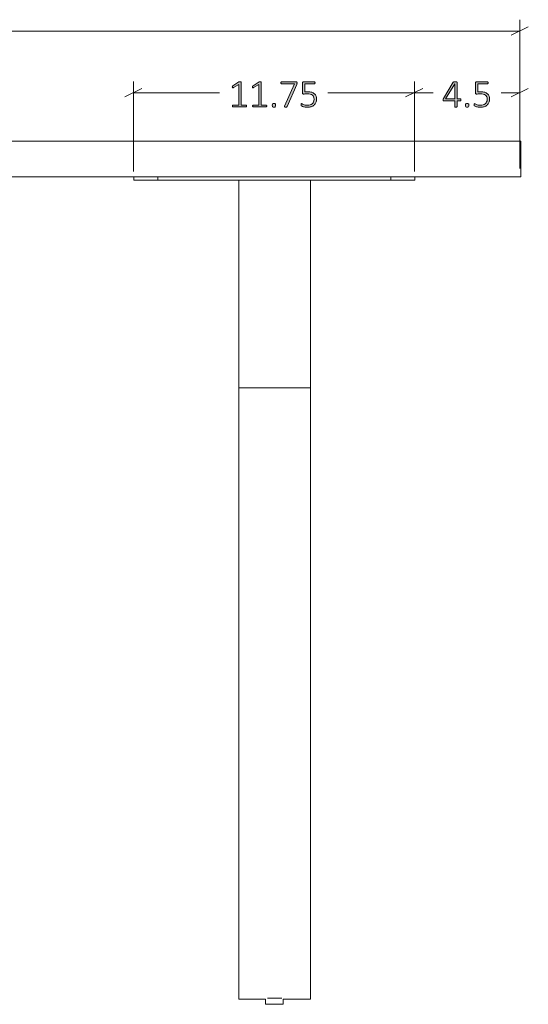
# Model space of a CAD drawing. Units: inches. Extents: x 3 to 201, y 3 to 129.
# Drawn here: x 74 to 95, y 27 to 68 of the extents above; entities that cross this region are included whole.
import ezdxf

# ---------------------------------------------------------------- set-up
doc = ezdxf.new("R2010")
doc.units = ezdxf.units.IN
doc.header["$MEASUREMENT"] = 0
doc.layers.add('Layer 1', color=7, linetype='Continuous')

# ---------------------------------------------------------------- blocks, each defined once
blk = doc.blocks.new('block 9')
at = {"layer": 'Layer 1', "color": 7, "lineweight": 18, "true_color": 0xffffff}
for points in [[(25.733, 62.95), (91.733, 62.95)], [(91.733, 62.95), (91.933, 62.95), (92.133, 62.95), (92.333, 62.95), (92.533, 62.95), (92.733, 62.95), (92.917, 62.95), (93.1, 62.95), (93.283, 62.95), (93.45, 62.95), (93.617, 62.95), (93.767, 62.95), (93.917, 62.95), (94.05, 62.95), (94.183, 62.95), (94.283, 62.95), (94.383, 62.95), (94.483, 62.95), (94.55, 62.95), (94.617, 62.95), (94.667, 62.95), (94.7, 62.95), (94.717, 62.95), (94.733, 62.95)], [(94.733, 62.95), (94.733, 61.45)], [(25.733, 61.45), (91.733, 61.45)], [(78.55, 61.317), (78.55, 61.45)], [(79.55, 61.45), (79.55, 61.317)], [(89.3, 61.317), (89.3, 61.45)], [(90.3, 61.45), (90.3, 61.317)], [(94.733, 61.45), (94.717, 61.45), (94.7, 61.45), (94.667, 61.45), (94.617, 61.45), (94.55, 61.45), (94.483, 61.45), (94.383, 61.45), (94.283, 61.45), (94.183, 61.45), (94.05, 61.45), (93.917, 61.45), (93.767, 61.45), (93.617, 61.45), (93.45, 61.45), (93.283, 61.45), (93.1, 61.45), (92.917, 61.45), (92.733, 61.45), (92.533, 61.45), (92.333, 61.45), (92.133, 61.45), (91.933, 61.45), (91.733, 61.45)], [(79.55, 61.317), (79.433, 61.317), (79.317, 61.317), (79.2, 61.317), (79.083, 61.317), (78.983, 61.317), (78.9, 61.317), (78.8, 61.317), (78.733, 61.317), (78.667, 61.317), (78.617, 61.317), (78.583, 61.317), (78.567, 61.317), (78.55, 61.317)], [(79.55, 61.317), (89.3, 61.317)], [(82.933, 52.617), (82.933, 61.317)], [(85.933, 52.617), (85.933, 61.317)], [(90.3, 61.317), (90.3, 61.317), (90.283, 61.317), (90.233, 61.317), (90.183, 61.317), (90.133, 61.317), (90.05, 61.317), (89.967, 61.317), (89.867, 61.317), (89.767, 61.317), (89.667, 61.317), (89.55, 61.317), (89.433, 61.317), (89.3, 61.317)], [(85.933, 52.617), (82.933, 52.617)], [(82.933, 28.3), (82.933, 52.617)], [(85.933, 52.617), (82.933, 52.617)], [(85.933, 28.3), (85.933, 52.617)], [(82.933, 27.033), (82.933, 27.033), (82.933, 27.05), (82.933, 27.067), (82.933, 27.1), (82.933, 27.15), (82.933, 27.217), (82.933, 27.3), (82.933, 27.383), (82.933, 27.483), (82.933, 27.583), (82.933, 27.7), (82.933, 27.817), (82.933, 27.933), (82.933, 28.05), (82.933, 28.167), (82.933, 28.3)], [(85.933, 27.033), (85.933, 27.033), (85.933, 27.05), (85.933, 27.067), (85.933, 27.1), (85.933, 27.15), (85.933, 27.217), (85.933, 27.3), (85.933, 27.383), (85.933, 27.483), (85.933, 27.583), (85.933, 27.7), (85.933, 27.817), (85.933, 27.933), (85.933, 28.05), (85.933, 28.167), (85.933, 28.3)], [(82.933, 27.033), (84.05, 27.033)], [(84.05, 27.033), (84.05, 26.817)], [(84.05, 26.817), (84.067, 26.817), (84.083, 26.817), (84.117, 26.817), (84.167, 26.817), (84.217, 26.817), (84.283, 26.817), (84.35, 26.817), (84.433, 26.817), (84.5, 26.817), (84.567, 26.817), (84.633, 26.817), (84.7, 26.817), (84.75, 26.817), (84.783, 26.817), (84.8, 26.817)], [(84.133, 27.067), (84.167, 27.067), (84.217, 27.067), (84.283, 27.067), (84.35, 27.067), (84.433, 27.067), (84.5, 27.067), (84.567, 27.067), (84.633, 27.067), (84.7, 27.067), (84.733, 27.067)], [(84.8, 26.817), (84.8, 27.033)], [(84.8, 27.033), (85.933, 27.033)]]:
    blk.add_lwpolyline(points, dxfattribs=at)
blk = doc.blocks.new('block 11')
at = {"layer": 'Layer 1', "true_color": 0x808080}
h = blk.add_hatch(color=8, dxfattribs=at)
h.dxf.hatch_style = 2
edge = h.paths.add_edge_path()
edge.add_spline(control_points=[(83.261, 64.42), (83.261, 64.413), (83.26, 64.406), (83.258, 64.401), (83.257, 64.396), (83.254, 64.392), (83.252, 64.388), (83.249, 64.385), (83.246, 64.383), (83.243, 64.381), (83.24, 64.38), (83.236, 64.379), (83.233, 64.379), (83.233, 64.379), (82.699, 64.379), (82.699, 64.379), (82.696, 64.379), (82.693, 64.38), (82.69, 64.381), (82.687, 64.383), (82.684, 64.385), (82.681, 64.388), (82.679, 64.392), (82.676, 64.396), (82.675, 64.401), (82.673, 64.406), (82.672, 64.413), (82.672, 64.42), (82.672, 64.427), (82.673, 64.433), (82.674, 64.438), (82.676, 64.443), (82.678, 64.448), (82.68, 64.451), (82.683, 64.455), (82.685, 64.458), (82.689, 64.46), (82.692, 64.461), (82.695, 64.462), (82.699, 64.462), (82.699, 64.462), (82.933, 64.462), (82.933, 64.462), (82.933, 64.462), (82.933, 65.327), (82.933, 65.327), (82.933, 65.327), (82.71, 65.191), (82.71, 65.191), (82.701, 65.185), (82.694, 65.182), (82.689, 65.181), (82.683, 65.181), (82.679, 65.182), (82.676, 65.184), (82.672, 65.187), (82.67, 65.191), (82.669, 65.198), (82.668, 65.204), (82.667, 65.211), (82.667, 65.22), (82.667, 65.227), (82.668, 65.233), (82.668, 65.238), (82.669, 65.244), (82.67, 65.248), (82.672, 65.252), (82.673, 65.256), (82.675, 65.259), (82.678, 65.262), (82.68, 65.264), (82.683, 65.267), (82.687, 65.27), (82.687, 65.27), (82.939, 65.431), (82.939, 65.431), (82.941, 65.432), (82.943, 65.433), (82.946, 65.434), (82.948, 65.435), (82.952, 65.436), (82.956, 65.437), (82.959, 65.438), (82.963, 65.438), (82.968, 65.439), (82.972, 65.439), (82.977, 65.439), (82.983, 65.439), (82.992, 65.439), (83, 65.438), (83.007, 65.437), (83.013, 65.436), (83.018, 65.435), (83.022, 65.433), (83.026, 65.432), (83.029, 65.43), (83.03, 65.427), (83.032, 65.424), (83.033, 65.421), (83.033, 65.418), (83.033, 65.418), (83.033, 64.462), (83.033, 64.462), (83.033, 64.462), (83.233, 64.462), (83.233, 64.462), (83.237, 64.462), (83.241, 64.461), (83.244, 64.46), (83.248, 64.458), (83.251, 64.455), (83.253, 64.451), (83.255, 64.448), (83.257, 64.443), (83.259, 64.438), (83.26, 64.433), (83.261, 64.427), (83.261, 64.42)], knot_values=[0, 0, 0, 0, 1, 1, 1, 2, 2, 2, 3, 3, 3, 4, 4, 4, 5, 5, 5, 6, 6, 6, 7, 7, 7, 8, 8, 8, 9, 9, 9, 10, 10, 10, 11, 11, 11, 12, 12, 12, 13, 13, 13, 14, 14, 14, 15, 15, 15, 16, 16, 16, 17, 17, 17, 18, 18, 18, 19, 19, 19, 20, 20, 20, 21, 21, 21, 22, 22, 22, 23, 23, 23, 24, 24, 24, 25, 25, 25, 26, 26, 26, 27, 27, 27, 28, 28, 28, 29, 29, 29, 30, 30, 30, 31, 31, 31, 32, 32, 32, 33, 33, 33, 34, 34, 34, 35, 35, 35, 36, 36, 36, 37, 37, 37, 38, 38, 38, 39, 39, 39, 39], degree=3, periodic=1)
edge = h.paths.add_edge_path()
edge.add_spline(control_points=[(84.106, 64.42), (84.106, 64.413), (84.105, 64.406), (84.103, 64.401), (84.102, 64.396), (84.099, 64.392), (84.097, 64.388), (84.094, 64.385), (84.091, 64.383), (84.088, 64.381), (84.085, 64.38), (84.081, 64.379), (84.078, 64.379), (84.078, 64.379), (83.544, 64.379), (83.544, 64.379), (83.541, 64.379), (83.538, 64.38), (83.535, 64.381), (83.532, 64.383), (83.529, 64.385), (83.526, 64.388), (83.524, 64.392), (83.521, 64.396), (83.52, 64.401), (83.518, 64.406), (83.517, 64.413), (83.517, 64.42), (83.517, 64.427), (83.518, 64.433), (83.519, 64.438), (83.521, 64.443), (83.523, 64.448), (83.525, 64.451), (83.528, 64.455), (83.53, 64.458), (83.534, 64.46), (83.537, 64.461), (83.54, 64.462), (83.544, 64.462), (83.544, 64.462), (83.778, 64.462), (83.778, 64.462), (83.778, 64.462), (83.778, 65.327), (83.778, 65.327), (83.778, 65.327), (83.555, 65.191), (83.555, 65.191), (83.546, 65.185), (83.539, 65.182), (83.534, 65.181), (83.528, 65.181), (83.524, 65.182), (83.521, 65.184), (83.517, 65.187), (83.515, 65.191), (83.514, 65.198), (83.513, 65.204), (83.512, 65.211), (83.512, 65.22), (83.512, 65.227), (83.513, 65.233), (83.513, 65.238), (83.514, 65.244), (83.515, 65.248), (83.517, 65.252), (83.518, 65.256), (83.52, 65.259), (83.523, 65.262), (83.525, 65.264), (83.528, 65.267), (83.532, 65.27), (83.532, 65.27), (83.784, 65.431), (83.784, 65.431), (83.786, 65.432), (83.788, 65.433), (83.791, 65.434), (83.794, 65.435), (83.797, 65.436), (83.801, 65.437), (83.804, 65.438), (83.808, 65.438), (83.813, 65.439), (83.817, 65.439), (83.822, 65.439), (83.828, 65.439), (83.837, 65.439), (83.845, 65.438), (83.852, 65.437), (83.858, 65.436), (83.863, 65.435), (83.867, 65.433), (83.871, 65.432), (83.874, 65.43), (83.875, 65.427), (83.877, 65.424), (83.878, 65.421), (83.878, 65.418), (83.878, 65.418), (83.878, 64.462), (83.878, 64.462), (83.878, 64.462), (84.078, 64.462), (84.078, 64.462), (84.082, 64.462), (84.086, 64.461), (84.089, 64.46), (84.093, 64.458), (84.096, 64.455), (84.098, 64.451), (84.1, 64.448), (84.102, 64.443), (84.104, 64.438), (84.105, 64.433), (84.106, 64.427), (84.106, 64.42)], knot_values=[0, 0, 0, 0, 1, 1, 1, 2, 2, 2, 3, 3, 3, 4, 4, 4, 5, 5, 5, 6, 6, 6, 7, 7, 7, 8, 8, 8, 9, 9, 9, 10, 10, 10, 11, 11, 11, 12, 12, 12, 13, 13, 13, 14, 14, 14, 15, 15, 15, 16, 16, 16, 17, 17, 17, 18, 18, 18, 19, 19, 19, 20, 20, 20, 21, 21, 21, 22, 22, 22, 23, 23, 23, 24, 24, 24, 25, 25, 25, 26, 26, 26, 27, 27, 27, 28, 28, 28, 29, 29, 29, 30, 30, 30, 31, 31, 31, 32, 32, 32, 33, 33, 33, 34, 34, 34, 35, 35, 35, 36, 36, 36, 37, 37, 37, 38, 38, 38, 39, 39, 39, 39], degree=3, periodic=1)
edge = h.paths.add_edge_path()
edge.add_spline(control_points=[(84.477, 64.453), (84.477, 64.421), (84.472, 64.4), (84.462, 64.389), (84.451, 64.379), (84.433, 64.374), (84.406, 64.374), (84.381, 64.374), (84.363, 64.379), (84.353, 64.389), (84.343, 64.399), (84.338, 64.42), (84.338, 64.451), (84.338, 64.483), (84.343, 64.504), (84.353, 64.515), (84.364, 64.525), (84.382, 64.53), (84.409, 64.53), (84.434, 64.53), (84.452, 64.525), (84.462, 64.515), (84.472, 64.505), (84.477, 64.484), (84.477, 64.453)], knot_values=[0, 0, 0, 0, 1, 1, 1, 2, 2, 2, 3, 3, 3, 4, 4, 4, 5, 5, 5, 6, 6, 6, 7, 7, 7, 8, 8, 8, 8], degree=3, periodic=1)
edge = h.paths.add_edge_path()
edge.add_spline(control_points=[(85.374, 65.389), (85.374, 65.382), (85.373, 65.376), (85.373, 65.37), (85.372, 65.365), (85.372, 65.359), (85.37, 65.353), (85.369, 65.347), (85.368, 65.342), (85.366, 65.336), (85.364, 65.33), (85.362, 65.324), (85.359, 65.318), (85.359, 65.318), (84.962, 64.405), (84.962, 64.405), (84.959, 64.399), (84.956, 64.394), (84.953, 64.39), (84.95, 64.386), (84.946, 64.382), (84.941, 64.38), (84.936, 64.378), (84.93, 64.377), (84.923, 64.376), (84.916, 64.375), (84.907, 64.375), (84.897, 64.375), (84.884, 64.375), (84.875, 64.375), (84.868, 64.377), (84.861, 64.379), (84.856, 64.381), (84.854, 64.384), (84.851, 64.388), (84.85, 64.391), (84.851, 64.396), (84.852, 64.4), (84.853, 64.405), (84.856, 64.411), (84.856, 64.411), (85.27, 65.344), (85.27, 65.344), (85.27, 65.344), (84.73, 65.344), (84.73, 65.344), (84.72, 65.344), (84.713, 65.348), (84.708, 65.357), (84.702, 65.365), (84.7, 65.376), (84.7, 65.389), (84.7, 65.396), (84.701, 65.402), (84.702, 65.407), (84.703, 65.413), (84.705, 65.417), (84.708, 65.421), (84.711, 65.425), (84.714, 65.428), (84.717, 65.43), (84.721, 65.432), (84.725, 65.432), (84.73, 65.432), (84.73, 65.432), (85.336, 65.432), (85.336, 65.432), (85.343, 65.432), (85.349, 65.432), (85.354, 65.43), (85.359, 65.428), (85.363, 65.426), (85.366, 65.422), (85.368, 65.418), (85.37, 65.413), (85.372, 65.408), (85.373, 65.403), (85.374, 65.396), (85.374, 65.389)], knot_values=[0, 0, 0, 0, 1, 1, 1, 2, 2, 2, 3, 3, 3, 4, 4, 4, 5, 5, 5, 6, 6, 6, 7, 7, 7, 8, 8, 8, 9, 9, 9, 10, 10, 10, 11, 11, 11, 12, 12, 12, 13, 13, 13, 14, 14, 14, 15, 15, 15, 16, 16, 16, 17, 17, 17, 18, 18, 18, 19, 19, 19, 20, 20, 20, 21, 21, 21, 22, 22, 22, 23, 23, 23, 24, 24, 24, 25, 25, 25, 26, 26, 26, 26], degree=3, periodic=1)
edge = h.paths.add_edge_path()
edge.add_spline(control_points=[(86.192, 64.716), (86.192, 64.66), (86.183, 64.61), (86.164, 64.567), (86.146, 64.523), (86.12, 64.487), (86.086, 64.457), (86.052, 64.427), (86.012, 64.404), (85.965, 64.389), (85.918, 64.373), (85.867, 64.366), (85.81, 64.366), (85.778, 64.366), (85.747, 64.368), (85.717, 64.373), (85.688, 64.378), (85.662, 64.384), (85.639, 64.391), (85.617, 64.398), (85.598, 64.405), (85.584, 64.412), (85.569, 64.418), (85.56, 64.424), (85.556, 64.427), (85.552, 64.431), (85.55, 64.434), (85.549, 64.436), (85.547, 64.438), (85.546, 64.441), (85.545, 64.445), (85.544, 64.448), (85.543, 64.453), (85.542, 64.458), (85.542, 64.463), (85.542, 64.469), (85.542, 64.476), (85.542, 64.483), (85.542, 64.489), (85.543, 64.494), (85.544, 64.5), (85.545, 64.504), (85.547, 64.508), (85.549, 64.512), (85.551, 64.515), (85.554, 64.517), (85.557, 64.518), (85.56, 64.519), (85.563, 64.519), (85.568, 64.519), (85.577, 64.516), (85.588, 64.509), (85.6, 64.502), (85.616, 64.494), (85.636, 64.486), (85.656, 64.477), (85.681, 64.469), (85.711, 64.462), (85.74, 64.455), (85.775, 64.452), (85.816, 64.452), (85.854, 64.452), (85.89, 64.457), (85.923, 64.466), (85.956, 64.476), (85.985, 64.491), (86.01, 64.511), (86.034, 64.532), (86.053, 64.558), (86.067, 64.59), (86.081, 64.622), (86.088, 64.66), (86.088, 64.705), (86.088, 64.743), (86.082, 64.776), (86.07, 64.805), (86.058, 64.833), (86.04, 64.857), (86.015, 64.876), (85.991, 64.895), (85.96, 64.909), (85.923, 64.918), (85.886, 64.927), (85.842, 64.932), (85.792, 64.932), (85.758, 64.932), (85.729, 64.93), (85.706, 64.927), (85.683, 64.923), (85.662, 64.921), (85.643, 64.921), (85.628, 64.921), (85.618, 64.925), (85.612, 64.932), (85.605, 64.938), (85.602, 64.952), (85.602, 64.971), (85.602, 64.971), (85.602, 65.384), (85.602, 65.384), (85.602, 65.4), (85.606, 65.411), (85.614, 65.42), (85.623, 65.428), (85.634, 65.432), (85.648, 65.432), (85.648, 65.432), (86.097, 65.432), (86.097, 65.432), (86.101, 65.432), (86.105, 65.432), (86.109, 65.43), (86.113, 65.428), (86.116, 65.425), (86.119, 65.421), (86.121, 65.417), (86.123, 65.413), (86.125, 65.407), (86.126, 65.402), (86.127, 65.396), (86.127, 65.389), (86.127, 65.376), (86.124, 65.365), (86.119, 65.357), (86.114, 65.348), (86.106, 65.344), (86.097, 65.344), (86.097, 65.344), (85.694, 65.344), (85.694, 65.344), (85.694, 65.344), (85.694, 65.01), (85.694, 65.01), (85.713, 65.013), (85.732, 65.014), (85.753, 65.015), (85.773, 65.016), (85.798, 65.016), (85.826, 65.016), (85.888, 65.016), (85.942, 65.008), (85.988, 64.993), (86.034, 64.979), (86.072, 64.958), (86.102, 64.931), (86.132, 64.905), (86.155, 64.873), (86.169, 64.836), (86.184, 64.799), (86.192, 64.759), (86.192, 64.716)], knot_values=[0, 0, 0, 0, 1, 1, 1, 2, 2, 2, 3, 3, 3, 4, 4, 4, 5, 5, 5, 6, 6, 6, 7, 7, 7, 8, 8, 8, 9, 9, 9, 10, 10, 10, 11, 11, 11, 12, 12, 12, 13, 13, 13, 14, 14, 14, 15, 15, 15, 16, 16, 16, 17, 17, 17, 18, 18, 18, 19, 19, 19, 20, 20, 20, 21, 21, 21, 22, 22, 22, 23, 23, 23, 24, 24, 24, 25, 25, 25, 26, 26, 26, 27, 27, 27, 28, 28, 28, 29, 29, 29, 30, 30, 30, 31, 31, 31, 32, 32, 32, 33, 33, 33, 34, 34, 34, 35, 35, 35, 36, 36, 36, 37, 37, 37, 38, 38, 38, 39, 39, 39, 40, 40, 40, 41, 41, 41, 42, 42, 42, 43, 43, 43, 44, 44, 44, 45, 45, 45, 46, 46, 46, 47, 47, 47, 48, 48, 48, 49, 49, 49, 50, 50, 50, 50], degree=3, periodic=1)
h = blk.add_hatch(color=8, dxfattribs=at)
h.dxf.hatch_style = 2
edge = h.paths.add_edge_path()
edge.add_spline(control_points=[(92.233, 64.676), (92.233, 64.664), (92.231, 64.654), (92.225, 64.646), (92.22, 64.638), (92.213, 64.634), (92.203, 64.634), (92.203, 64.634), (92.07, 64.634), (92.07, 64.634), (92.07, 64.634), (92.07, 64.396), (92.07, 64.396), (92.07, 64.392), (92.069, 64.389), (92.067, 64.387), (92.065, 64.384), (92.063, 64.382), (92.059, 64.38), (92.055, 64.379), (92.05, 64.377), (92.044, 64.376), (92.038, 64.375), (92.03, 64.375), (92.02, 64.375), (92.011, 64.375), (92.003, 64.375), (91.997, 64.376), (91.99, 64.377), (91.985, 64.379), (91.982, 64.38), (91.978, 64.382), (91.975, 64.384), (91.974, 64.387), (91.973, 64.389), (91.972, 64.392), (91.972, 64.396), (91.972, 64.396), (91.972, 64.634), (91.972, 64.634), (91.972, 64.634), (91.519, 64.634), (91.519, 64.634), (91.514, 64.634), (91.51, 64.635), (91.506, 64.636), (91.503, 64.638), (91.499, 64.64), (91.496, 64.643), (91.493, 64.646), (91.491, 64.651), (91.49, 64.656), (91.488, 64.662), (91.488, 64.668), (91.488, 64.676), (91.488, 64.684), (91.488, 64.69), (91.488, 64.695), (91.489, 64.701), (91.49, 64.706), (91.491, 64.711), (91.493, 64.716), (91.495, 64.72), (91.497, 64.725), (91.499, 64.729), (91.502, 64.735), (91.506, 64.74), (91.506, 64.74), (91.913, 65.415), (91.913, 65.415), (91.916, 65.418), (91.919, 65.422), (91.923, 65.425), (91.928, 65.428), (91.933, 65.43), (91.939, 65.432), (91.945, 65.434), (91.953, 65.435), (91.961, 65.436), (91.97, 65.437), (91.98, 65.437), (91.991, 65.437), (92.004, 65.437), (92.015, 65.437), (92.025, 65.436), (92.035, 65.435), (92.043, 65.433), (92.049, 65.431), (92.056, 65.429), (92.061, 65.427), (92.064, 65.424), (92.068, 65.42), (92.07, 65.417), (92.07, 65.413), (92.07, 65.413), (92.07, 64.719), (92.07, 64.719), (92.07, 64.719), (92.203, 64.719), (92.203, 64.719), (92.212, 64.719), (92.22, 64.715), (92.225, 64.708), (92.23, 64.701), (92.233, 64.691), (92.233, 64.676)], knot_values=[0, 0, 0, 0, 1, 1, 1, 2, 2, 2, 3, 3, 3, 4, 4, 4, 5, 5, 5, 6, 6, 6, 7, 7, 7, 8, 8, 8, 9, 9, 9, 10, 10, 10, 11, 11, 11, 12, 12, 12, 13, 13, 13, 14, 14, 14, 15, 15, 15, 16, 16, 16, 17, 17, 17, 18, 18, 18, 19, 19, 19, 20, 20, 20, 21, 21, 21, 22, 22, 22, 23, 23, 23, 24, 24, 24, 25, 25, 25, 26, 26, 26, 27, 27, 27, 28, 28, 28, 29, 29, 29, 30, 30, 30, 31, 31, 31, 32, 32, 32, 33, 33, 33, 34, 34, 34, 35, 35, 35, 35], degree=3, periodic=1)
h.paths.add_polyline_path([(91.972, 65.348), (91.97, 65.348), (91.592, 64.719), (91.972, 64.719)])
edge = h.paths.add_edge_path()
edge.add_spline(control_points=[(92.562, 64.453), (92.562, 64.421), (92.557, 64.4), (92.547, 64.389), (92.536, 64.379), (92.518, 64.374), (92.491, 64.374), (92.466, 64.374), (92.448, 64.379), (92.438, 64.389), (92.428, 64.399), (92.423, 64.42), (92.423, 64.451), (92.423, 64.483), (92.428, 64.504), (92.438, 64.515), (92.449, 64.525), (92.467, 64.53), (92.494, 64.53), (92.519, 64.53), (92.537, 64.525), (92.547, 64.515), (92.557, 64.505), (92.562, 64.484), (92.562, 64.453)], knot_values=[0, 0, 0, 0, 1, 1, 1, 2, 2, 2, 3, 3, 3, 4, 4, 4, 5, 5, 5, 6, 6, 6, 7, 7, 7, 8, 8, 8, 8], degree=3, periodic=1)
edge = h.paths.add_edge_path()
edge.add_spline(control_points=[(93.432, 64.716), (93.432, 64.66), (93.423, 64.61), (93.404, 64.567), (93.386, 64.523), (93.36, 64.487), (93.326, 64.457), (93.293, 64.427), (93.252, 64.404), (93.205, 64.389), (93.158, 64.373), (93.107, 64.366), (93.05, 64.366), (93.018, 64.366), (92.987, 64.368), (92.958, 64.373), (92.928, 64.378), (92.902, 64.384), (92.879, 64.391), (92.857, 64.398), (92.838, 64.405), (92.824, 64.412), (92.809, 64.418), (92.8, 64.424), (92.796, 64.427), (92.793, 64.431), (92.79, 64.434), (92.789, 64.436), (92.787, 64.438), (92.786, 64.441), (92.785, 64.445), (92.784, 64.448), (92.783, 64.453), (92.783, 64.458), (92.782, 64.463), (92.782, 64.469), (92.782, 64.476), (92.782, 64.483), (92.782, 64.489), (92.783, 64.494), (92.784, 64.5), (92.785, 64.504), (92.787, 64.508), (92.789, 64.512), (92.791, 64.515), (92.794, 64.517), (92.797, 64.518), (92.8, 64.519), (92.803, 64.519), (92.808, 64.519), (92.817, 64.516), (92.829, 64.509), (92.84, 64.502), (92.856, 64.494), (92.876, 64.486), (92.896, 64.477), (92.921, 64.469), (92.951, 64.462), (92.98, 64.455), (93.015, 64.452), (93.056, 64.452), (93.095, 64.452), (93.13, 64.457), (93.163, 64.466), (93.197, 64.476), (93.225, 64.491), (93.25, 64.511), (93.274, 64.532), (93.293, 64.558), (93.307, 64.59), (93.321, 64.622), (93.328, 64.66), (93.328, 64.705), (93.328, 64.743), (93.322, 64.776), (93.31, 64.805), (93.298, 64.833), (93.28, 64.857), (93.255, 64.876), (93.231, 64.895), (93.2, 64.909), (93.163, 64.918), (93.126, 64.927), (93.082, 64.932), (93.032, 64.932), (92.998, 64.932), (92.97, 64.93), (92.947, 64.927), (92.923, 64.923), (92.902, 64.921), (92.883, 64.921), (92.869, 64.921), (92.858, 64.925), (92.852, 64.932), (92.845, 64.938), (92.842, 64.952), (92.842, 64.971), (92.842, 64.971), (92.842, 65.384), (92.842, 65.384), (92.842, 65.4), (92.846, 65.411), (92.855, 65.42), (92.863, 65.428), (92.874, 65.432), (92.888, 65.432), (92.888, 65.432), (93.337, 65.432), (93.337, 65.432), (93.341, 65.432), (93.345, 65.432), (93.349, 65.43), (93.353, 65.428), (93.356, 65.425), (93.359, 65.421), (93.361, 65.417), (93.364, 65.413), (93.365, 65.407), (93.366, 65.402), (93.367, 65.396), (93.367, 65.389), (93.367, 65.376), (93.364, 65.365), (93.359, 65.357), (93.354, 65.348), (93.347, 65.344), (93.337, 65.344), (93.337, 65.344), (92.934, 65.344), (92.934, 65.344), (92.934, 65.344), (92.934, 65.01), (92.934, 65.01), (92.953, 65.013), (92.973, 65.014), (92.993, 65.015), (93.013, 65.016), (93.038, 65.016), (93.067, 65.016), (93.128, 65.016), (93.182, 65.008), (93.228, 64.993), (93.274, 64.979), (93.312, 64.958), (93.342, 64.931), (93.372, 64.905), (93.395, 64.873), (93.41, 64.836), (93.425, 64.799), (93.432, 64.759), (93.432, 64.716)], knot_values=[0, 0, 0, 0, 1, 1, 1, 2, 2, 2, 3, 3, 3, 4, 4, 4, 5, 5, 5, 6, 6, 6, 7, 7, 7, 8, 8, 8, 9, 9, 9, 10, 10, 10, 11, 11, 11, 12, 12, 12, 13, 13, 13, 14, 14, 14, 15, 15, 15, 16, 16, 16, 17, 17, 17, 18, 18, 18, 19, 19, 19, 20, 20, 20, 21, 21, 21, 22, 22, 22, 23, 23, 23, 24, 24, 24, 25, 25, 25, 26, 26, 26, 27, 27, 27, 28, 28, 28, 29, 29, 29, 30, 30, 30, 31, 31, 31, 32, 32, 32, 33, 33, 33, 34, 34, 34, 35, 35, 35, 36, 36, 36, 37, 37, 37, 38, 38, 38, 39, 39, 39, 40, 40, 40, 41, 41, 41, 42, 42, 42, 43, 43, 43, 44, 44, 44, 45, 45, 45, 46, 46, 46, 47, 47, 47, 48, 48, 48, 49, 49, 49, 50, 50, 50, 50], degree=3, periodic=1)
at = {"layer": 'Layer 1', "color": 8, "lineweight": 18, "true_color": 0x808080}
for points in [[(94.7, 63.3), (94.7, 68.033)], [(94.333, 67.383), (95.05, 67.733)], [(94.7, 67.55), (59.2, 67.55)], [(78.883, 65.15), (78.167, 64.8)], [(78.533, 61.683), (78.533, 65.45)], [(90.633, 65.15), (89.917, 64.8)], [(89.917, 64.8), (90.633, 65.15)], [(90.283, 61.683), (90.283, 65.45)], [(90.283, 61.683), (90.283, 65.45)], [(94.333, 64.8), (95.05, 65.15)], [(94.7, 61.8), (94.7, 65.45)], [(78.533, 64.967), (82.133, 64.967)], [(90.283, 64.967), (86.667, 64.967)], [(90.283, 64.967), (91.067, 64.967)], [(94.7, 64.967), (93.917, 64.967)]]:
    blk.add_lwpolyline(points, dxfattribs=at)
at = {"layer": 'Layer 1', "lineweight": 0}
blk.add_lwpolyline([(91.972, 65.348), (91.97, 65.348), (91.592, 64.719), (91.972, 64.719), (91.972, 65.348)], dxfattribs=at)
for points, knots in [([(83.261, 64.42), (83.261, 64.413), (83.26, 64.406), (83.258, 64.401), (83.257, 64.396), (83.254, 64.392), (83.252, 64.388), (83.249, 64.385), (83.246, 64.383), (83.243, 64.381), (83.24, 64.38), (83.236, 64.379), (83.233, 64.379), (83.233, 64.379), (82.699, 64.379), (82.699, 64.379), (82.696, 64.379), (82.693, 64.38), (82.69, 64.381), (82.687, 64.383), (82.684, 64.385), (82.681, 64.388), (82.679, 64.392), (82.676, 64.396), (82.675, 64.401), (82.673, 64.406), (82.672, 64.413), (82.672, 64.42), (82.672, 64.427), (82.673, 64.433), (82.674, 64.438), (82.676, 64.443), (82.678, 64.448), (82.68, 64.451), (82.683, 64.455), (82.685, 64.458), (82.689, 64.46), (82.692, 64.461), (82.695, 64.462), (82.699, 64.462), (82.699, 64.462), (82.933, 64.462), (82.933, 64.462), (82.933, 64.462), (82.933, 65.327), (82.933, 65.327), (82.933, 65.327), (82.71, 65.191), (82.71, 65.191), (82.701, 65.185), (82.694, 65.182), (82.689, 65.181), (82.683, 65.181), (82.679, 65.182), (82.676, 65.184), (82.672, 65.187), (82.67, 65.191), (82.669, 65.198), (82.668, 65.204), (82.667, 65.211), (82.667, 65.22), (82.667, 65.227), (82.668, 65.233), (82.668, 65.238), (82.669, 65.244), (82.67, 65.248), (82.672, 65.252), (82.673, 65.256), (82.675, 65.259), (82.678, 65.262), (82.68, 65.264), (82.683, 65.267), (82.687, 65.27), (82.687, 65.27), (82.939, 65.431), (82.939, 65.431), (82.941, 65.432), (82.943, 65.433), (82.946, 65.434), (82.948, 65.435), (82.952, 65.436), (82.956, 65.437), (82.959, 65.438), (82.963, 65.438), (82.968, 65.439), (82.972, 65.439), (82.977, 65.439), (82.983, 65.439), (82.992, 65.439), (83, 65.438), (83.007, 65.437), (83.013, 65.436), (83.018, 65.435), (83.022, 65.433), (83.026, 65.432), (83.029, 65.43), (83.03, 65.427), (83.032, 65.424), (83.033, 65.421), (83.033, 65.418), (83.033, 65.418), (83.033, 64.462), (83.033, 64.462), (83.033, 64.462), (83.233, 64.462), (83.233, 64.462), (83.237, 64.462), (83.241, 64.461), (83.244, 64.46), (83.248, 64.458), (83.251, 64.455), (83.253, 64.451), (83.255, 64.448), (83.257, 64.443), (83.259, 64.438), (83.26, 64.433), (83.261, 64.427), (83.261, 64.42)], [0, 0, 0, 0, 1, 1, 1, 2, 2, 2, 3, 3, 3, 4, 4, 4, 5, 5, 5, 6, 6, 6, 7, 7, 7, 8, 8, 8, 9, 9, 9, 10, 10, 10, 11, 11, 11, 12, 12, 12, 13, 13, 13, 14, 14, 14, 15, 15, 15, 16, 16, 16, 17, 17, 17, 18, 18, 18, 19, 19, 19, 20, 20, 20, 21, 21, 21, 22, 22, 22, 23, 23, 23, 24, 24, 24, 25, 25, 25, 26, 26, 26, 27, 27, 27, 28, 28, 28, 29, 29, 29, 30, 30, 30, 31, 31, 31, 32, 32, 32, 33, 33, 33, 34, 34, 34, 35, 35, 35, 36, 36, 36, 37, 37, 37, 38, 38, 38, 39, 39, 39, 39]), ([(84.106, 64.42), (84.106, 64.413), (84.105, 64.406), (84.103, 64.401), (84.102, 64.396), (84.099, 64.392), (84.097, 64.388), (84.094, 64.385), (84.091, 64.383), (84.088, 64.381), (84.085, 64.38), (84.081, 64.379), (84.078, 64.379), (84.078, 64.379), (83.544, 64.379), (83.544, 64.379), (83.541, 64.379), (83.538, 64.38), (83.535, 64.381), (83.532, 64.383), (83.529, 64.385), (83.526, 64.388), (83.524, 64.392), (83.521, 64.396), (83.52, 64.401), (83.518, 64.406), (83.517, 64.413), (83.517, 64.42), (83.517, 64.427), (83.518, 64.433), (83.519, 64.438), (83.521, 64.443), (83.523, 64.448), (83.525, 64.451), (83.528, 64.455), (83.53, 64.458), (83.534, 64.46), (83.537, 64.461), (83.54, 64.462), (83.544, 64.462), (83.544, 64.462), (83.778, 64.462), (83.778, 64.462), (83.778, 64.462), (83.778, 65.327), (83.778, 65.327), (83.778, 65.327), (83.555, 65.191), (83.555, 65.191), (83.546, 65.185), (83.539, 65.182), (83.534, 65.181), (83.528, 65.181), (83.524, 65.182), (83.521, 65.184), (83.517, 65.187), (83.515, 65.191), (83.514, 65.198), (83.513, 65.204), (83.512, 65.211), (83.512, 65.22), (83.512, 65.227), (83.513, 65.233), (83.513, 65.238), (83.514, 65.244), (83.515, 65.248), (83.517, 65.252), (83.518, 65.256), (83.52, 65.259), (83.523, 65.262), (83.525, 65.264), (83.528, 65.267), (83.532, 65.27), (83.532, 65.27), (83.784, 65.431), (83.784, 65.431), (83.786, 65.432), (83.788, 65.433), (83.791, 65.434), (83.794, 65.435), (83.797, 65.436), (83.801, 65.437), (83.804, 65.438), (83.808, 65.438), (83.813, 65.439), (83.817, 65.439), (83.822, 65.439), (83.828, 65.439), (83.837, 65.439), (83.845, 65.438), (83.852, 65.437), (83.858, 65.436), (83.863, 65.435), (83.867, 65.433), (83.871, 65.432), (83.874, 65.43), (83.875, 65.427), (83.877, 65.424), (83.878, 65.421), (83.878, 65.418), (83.878, 65.418), (83.878, 64.462), (83.878, 64.462), (83.878, 64.462), (84.078, 64.462), (84.078, 64.462), (84.082, 64.462), (84.086, 64.461), (84.089, 64.46), (84.093, 64.458), (84.096, 64.455), (84.098, 64.451), (84.1, 64.448), (84.102, 64.443), (84.104, 64.438), (84.105, 64.433), (84.106, 64.427), (84.106, 64.42)], [0, 0, 0, 0, 1, 1, 1, 2, 2, 2, 3, 3, 3, 4, 4, 4, 5, 5, 5, 6, 6, 6, 7, 7, 7, 8, 8, 8, 9, 9, 9, 10, 10, 10, 11, 11, 11, 12, 12, 12, 13, 13, 13, 14, 14, 14, 15, 15, 15, 16, 16, 16, 17, 17, 17, 18, 18, 18, 19, 19, 19, 20, 20, 20, 21, 21, 21, 22, 22, 22, 23, 23, 23, 24, 24, 24, 25, 25, 25, 26, 26, 26, 27, 27, 27, 28, 28, 28, 29, 29, 29, 30, 30, 30, 31, 31, 31, 32, 32, 32, 33, 33, 33, 34, 34, 34, 35, 35, 35, 36, 36, 36, 37, 37, 37, 38, 38, 38, 39, 39, 39, 39]), ([(85.374, 65.389), (85.374, 65.382), (85.373, 65.376), (85.373, 65.37), (85.372, 65.365), (85.372, 65.359), (85.37, 65.353), (85.369, 65.347), (85.368, 65.342), (85.366, 65.336), (85.364, 65.33), (85.362, 65.324), (85.359, 65.318), (85.359, 65.318), (84.962, 64.405), (84.962, 64.405), (84.959, 64.399), (84.956, 64.394), (84.953, 64.39), (84.95, 64.386), (84.946, 64.382), (84.941, 64.38), (84.936, 64.378), (84.93, 64.377), (84.923, 64.376), (84.916, 64.375), (84.907, 64.375), (84.897, 64.375), (84.884, 64.375), (84.875, 64.375), (84.868, 64.377), (84.861, 64.379), (84.856, 64.381), (84.854, 64.384), (84.851, 64.388), (84.85, 64.391), (84.851, 64.396), (84.852, 64.4), (84.853, 64.405), (84.856, 64.411), (84.856, 64.411), (85.27, 65.344), (85.27, 65.344), (85.27, 65.344), (84.73, 65.344), (84.73, 65.344), (84.72, 65.344), (84.713, 65.348), (84.708, 65.357), (84.702, 65.365), (84.7, 65.376), (84.7, 65.389), (84.7, 65.396), (84.701, 65.402), (84.702, 65.407), (84.703, 65.413), (84.705, 65.417), (84.708, 65.421), (84.711, 65.425), (84.714, 65.428), (84.717, 65.43), (84.721, 65.432), (84.725, 65.432), (84.73, 65.432), (84.73, 65.432), (85.336, 65.432), (85.336, 65.432), (85.343, 65.432), (85.349, 65.432), (85.354, 65.43), (85.359, 65.428), (85.363, 65.426), (85.366, 65.422), (85.368, 65.418), (85.37, 65.413), (85.372, 65.408), (85.373, 65.403), (85.374, 65.396), (85.374, 65.389)], [0, 0, 0, 0, 1, 1, 1, 2, 2, 2, 3, 3, 3, 4, 4, 4, 5, 5, 5, 6, 6, 6, 7, 7, 7, 8, 8, 8, 9, 9, 9, 10, 10, 10, 11, 11, 11, 12, 12, 12, 13, 13, 13, 14, 14, 14, 15, 15, 15, 16, 16, 16, 17, 17, 17, 18, 18, 18, 19, 19, 19, 20, 20, 20, 21, 21, 21, 22, 22, 22, 23, 23, 23, 24, 24, 24, 25, 25, 25, 26, 26, 26, 26]), ([(86.192, 64.716), (86.192, 64.66), (86.183, 64.61), (86.164, 64.567), (86.146, 64.523), (86.12, 64.487), (86.086, 64.457), (86.052, 64.427), (86.012, 64.404), (85.965, 64.389), (85.918, 64.373), (85.867, 64.366), (85.81, 64.366), (85.778, 64.366), (85.747, 64.368), (85.717, 64.373), (85.688, 64.378), (85.662, 64.384), (85.639, 64.391), (85.617, 64.398), (85.598, 64.405), (85.584, 64.412), (85.569, 64.418), (85.56, 64.424), (85.556, 64.427), (85.552, 64.431), (85.55, 64.434), (85.549, 64.436), (85.547, 64.438), (85.546, 64.441), (85.545, 64.445), (85.544, 64.448), (85.543, 64.453), (85.542, 64.458), (85.542, 64.463), (85.542, 64.469), (85.542, 64.476), (85.542, 64.483), (85.542, 64.489), (85.543, 64.494), (85.544, 64.5), (85.545, 64.504), (85.547, 64.508), (85.549, 64.512), (85.551, 64.515), (85.554, 64.517), (85.557, 64.518), (85.56, 64.519), (85.563, 64.519), (85.568, 64.519), (85.577, 64.516), (85.588, 64.509), (85.6, 64.502), (85.616, 64.494), (85.636, 64.486), (85.656, 64.477), (85.681, 64.469), (85.711, 64.462), (85.74, 64.455), (85.775, 64.452), (85.816, 64.452), (85.854, 64.452), (85.89, 64.457), (85.923, 64.466), (85.956, 64.476), (85.985, 64.491), (86.01, 64.511), (86.034, 64.532), (86.053, 64.558), (86.067, 64.59), (86.081, 64.622), (86.088, 64.66), (86.088, 64.705), (86.088, 64.743), (86.082, 64.776), (86.07, 64.805), (86.058, 64.833), (86.04, 64.857), (86.015, 64.876), (85.991, 64.895), (85.96, 64.909), (85.923, 64.918), (85.886, 64.927), (85.842, 64.932), (85.792, 64.932), (85.758, 64.932), (85.729, 64.93), (85.706, 64.927), (85.683, 64.923), (85.662, 64.921), (85.643, 64.921), (85.628, 64.921), (85.618, 64.925), (85.612, 64.932), (85.605, 64.938), (85.602, 64.952), (85.602, 64.971), (85.602, 64.971), (85.602, 65.384), (85.602, 65.384), (85.602, 65.4), (85.606, 65.411), (85.614, 65.42), (85.623, 65.428), (85.634, 65.432), (85.648, 65.432), (85.648, 65.432), (86.097, 65.432), (86.097, 65.432), (86.101, 65.432), (86.105, 65.432), (86.109, 65.43), (86.113, 65.428), (86.116, 65.425), (86.119, 65.421), (86.121, 65.417), (86.123, 65.413), (86.125, 65.407), (86.126, 65.402), (86.127, 65.396), (86.127, 65.389), (86.127, 65.376), (86.124, 65.365), (86.119, 65.357), (86.114, 65.348), (86.106, 65.344), (86.097, 65.344), (86.097, 65.344), (85.694, 65.344), (85.694, 65.344), (85.694, 65.344), (85.694, 65.01), (85.694, 65.01), (85.713, 65.013), (85.732, 65.014), (85.753, 65.015), (85.773, 65.016), (85.798, 65.016), (85.826, 65.016), (85.888, 65.016), (85.942, 65.008), (85.988, 64.993), (86.034, 64.979), (86.072, 64.958), (86.102, 64.931), (86.132, 64.905), (86.155, 64.873), (86.169, 64.836), (86.184, 64.799), (86.192, 64.759), (86.192, 64.716)], [0, 0, 0, 0, 1, 1, 1, 2, 2, 2, 3, 3, 3, 4, 4, 4, 5, 5, 5, 6, 6, 6, 7, 7, 7, 8, 8, 8, 9, 9, 9, 10, 10, 10, 11, 11, 11, 12, 12, 12, 13, 13, 13, 14, 14, 14, 15, 15, 15, 16, 16, 16, 17, 17, 17, 18, 18, 18, 19, 19, 19, 20, 20, 20, 21, 21, 21, 22, 22, 22, 23, 23, 23, 24, 24, 24, 25, 25, 25, 26, 26, 26, 27, 27, 27, 28, 28, 28, 29, 29, 29, 30, 30, 30, 31, 31, 31, 32, 32, 32, 33, 33, 33, 34, 34, 34, 35, 35, 35, 36, 36, 36, 37, 37, 37, 38, 38, 38, 39, 39, 39, 40, 40, 40, 41, 41, 41, 42, 42, 42, 43, 43, 43, 44, 44, 44, 45, 45, 45, 46, 46, 46, 47, 47, 47, 48, 48, 48, 49, 49, 49, 50, 50, 50, 50]), ([(92.233, 64.676), (92.233, 64.664), (92.231, 64.654), (92.225, 64.646), (92.22, 64.638), (92.213, 64.634), (92.203, 64.634), (92.203, 64.634), (92.07, 64.634), (92.07, 64.634), (92.07, 64.634), (92.07, 64.396), (92.07, 64.396), (92.07, 64.392), (92.069, 64.389), (92.067, 64.387), (92.065, 64.384), (92.063, 64.382), (92.059, 64.38), (92.055, 64.379), (92.05, 64.377), (92.044, 64.376), (92.038, 64.375), (92.03, 64.375), (92.02, 64.375), (92.011, 64.375), (92.003, 64.375), (91.997, 64.376), (91.99, 64.377), (91.985, 64.379), (91.982, 64.38), (91.978, 64.382), (91.975, 64.384), (91.974, 64.387), (91.973, 64.389), (91.972, 64.392), (91.972, 64.396), (91.972, 64.396), (91.972, 64.634), (91.972, 64.634), (91.972, 64.634), (91.519, 64.634), (91.519, 64.634), (91.514, 64.634), (91.51, 64.635), (91.506, 64.636), (91.503, 64.638), (91.499, 64.64), (91.496, 64.643), (91.493, 64.646), (91.491, 64.651), (91.49, 64.656), (91.488, 64.662), (91.488, 64.668), (91.488, 64.676), (91.488, 64.684), (91.488, 64.69), (91.488, 64.695), (91.489, 64.701), (91.49, 64.706), (91.491, 64.711), (91.493, 64.716), (91.495, 64.72), (91.497, 64.725), (91.499, 64.729), (91.502, 64.735), (91.506, 64.74), (91.506, 64.74), (91.913, 65.415), (91.913, 65.415), (91.916, 65.418), (91.919, 65.422), (91.923, 65.425), (91.928, 65.428), (91.933, 65.43), (91.939, 65.432), (91.945, 65.434), (91.953, 65.435), (91.961, 65.436), (91.97, 65.437), (91.98, 65.437), (91.991, 65.437), (92.004, 65.437), (92.015, 65.437), (92.025, 65.436), (92.035, 65.435), (92.043, 65.433), (92.049, 65.431), (92.056, 65.429), (92.061, 65.427), (92.064, 65.424), (92.068, 65.42), (92.07, 65.417), (92.07, 65.413), (92.07, 65.413), (92.07, 64.719), (92.07, 64.719), (92.07, 64.719), (92.203, 64.719), (92.203, 64.719), (92.212, 64.719), (92.22, 64.715), (92.225, 64.708), (92.23, 64.701), (92.233, 64.691), (92.233, 64.676)], [0, 0, 0, 0, 1, 1, 1, 2, 2, 2, 3, 3, 3, 4, 4, 4, 5, 5, 5, 6, 6, 6, 7, 7, 7, 8, 8, 8, 9, 9, 9, 10, 10, 10, 11, 11, 11, 12, 12, 12, 13, 13, 13, 14, 14, 14, 15, 15, 15, 16, 16, 16, 17, 17, 17, 18, 18, 18, 19, 19, 19, 20, 20, 20, 21, 21, 21, 22, 22, 22, 23, 23, 23, 24, 24, 24, 25, 25, 25, 26, 26, 26, 27, 27, 27, 28, 28, 28, 29, 29, 29, 30, 30, 30, 31, 31, 31, 32, 32, 32, 33, 33, 33, 34, 34, 34, 35, 35, 35, 35]), ([(93.432, 64.716), (93.432, 64.66), (93.423, 64.61), (93.404, 64.567), (93.386, 64.523), (93.36, 64.487), (93.326, 64.457), (93.293, 64.427), (93.252, 64.404), (93.205, 64.389), (93.158, 64.373), (93.107, 64.366), (93.05, 64.366), (93.018, 64.366), (92.987, 64.368), (92.958, 64.373), (92.928, 64.378), (92.902, 64.384), (92.879, 64.391), (92.857, 64.398), (92.838, 64.405), (92.824, 64.412), (92.809, 64.418), (92.8, 64.424), (92.796, 64.427), (92.793, 64.431), (92.79, 64.434), (92.789, 64.436), (92.787, 64.438), (92.786, 64.441), (92.785, 64.445), (92.784, 64.448), (92.783, 64.453), (92.783, 64.458), (92.782, 64.463), (92.782, 64.469), (92.782, 64.476), (92.782, 64.483), (92.782, 64.489), (92.783, 64.494), (92.784, 64.5), (92.785, 64.504), (92.787, 64.508), (92.789, 64.512), (92.791, 64.515), (92.794, 64.517), (92.797, 64.518), (92.8, 64.519), (92.803, 64.519), (92.808, 64.519), (92.817, 64.516), (92.829, 64.509), (92.84, 64.502), (92.856, 64.494), (92.876, 64.486), (92.896, 64.477), (92.921, 64.469), (92.951, 64.462), (92.98, 64.455), (93.015, 64.452), (93.056, 64.452), (93.095, 64.452), (93.13, 64.457), (93.163, 64.466), (93.197, 64.476), (93.225, 64.491), (93.25, 64.511), (93.274, 64.532), (93.293, 64.558), (93.307, 64.59), (93.321, 64.622), (93.328, 64.66), (93.328, 64.705), (93.328, 64.743), (93.322, 64.776), (93.31, 64.805), (93.298, 64.833), (93.28, 64.857), (93.255, 64.876), (93.231, 64.895), (93.2, 64.909), (93.163, 64.918), (93.126, 64.927), (93.082, 64.932), (93.032, 64.932), (92.998, 64.932), (92.97, 64.93), (92.947, 64.927), (92.923, 64.923), (92.902, 64.921), (92.883, 64.921), (92.869, 64.921), (92.858, 64.925), (92.852, 64.932), (92.845, 64.938), (92.842, 64.952), (92.842, 64.971), (92.842, 64.971), (92.842, 65.384), (92.842, 65.384), (92.842, 65.4), (92.846, 65.411), (92.855, 65.42), (92.863, 65.428), (92.874, 65.432), (92.888, 65.432), (92.888, 65.432), (93.337, 65.432), (93.337, 65.432), (93.341, 65.432), (93.345, 65.432), (93.349, 65.43), (93.353, 65.428), (93.356, 65.425), (93.359, 65.421), (93.361, 65.417), (93.364, 65.413), (93.365, 65.407), (93.366, 65.402), (93.367, 65.396), (93.367, 65.389), (93.367, 65.376), (93.364, 65.365), (93.359, 65.357), (93.354, 65.348), (93.347, 65.344), (93.337, 65.344), (93.337, 65.344), (92.934, 65.344), (92.934, 65.344), (92.934, 65.344), (92.934, 65.01), (92.934, 65.01), (92.953, 65.013), (92.973, 65.014), (92.993, 65.015), (93.013, 65.016), (93.038, 65.016), (93.067, 65.016), (93.128, 65.016), (93.182, 65.008), (93.228, 64.993), (93.274, 64.979), (93.312, 64.958), (93.342, 64.931), (93.372, 64.905), (93.395, 64.873), (93.41, 64.836), (93.425, 64.799), (93.432, 64.759), (93.432, 64.716)], [0, 0, 0, 0, 1, 1, 1, 2, 2, 2, 3, 3, 3, 4, 4, 4, 5, 5, 5, 6, 6, 6, 7, 7, 7, 8, 8, 8, 9, 9, 9, 10, 10, 10, 11, 11, 11, 12, 12, 12, 13, 13, 13, 14, 14, 14, 15, 15, 15, 16, 16, 16, 17, 17, 17, 18, 18, 18, 19, 19, 19, 20, 20, 20, 21, 21, 21, 22, 22, 22, 23, 23, 23, 24, 24, 24, 25, 25, 25, 26, 26, 26, 27, 27, 27, 28, 28, 28, 29, 29, 29, 30, 30, 30, 31, 31, 31, 32, 32, 32, 33, 33, 33, 34, 34, 34, 35, 35, 35, 36, 36, 36, 37, 37, 37, 38, 38, 38, 39, 39, 39, 40, 40, 40, 41, 41, 41, 42, 42, 42, 43, 43, 43, 44, 44, 44, 45, 45, 45, 46, 46, 46, 47, 47, 47, 48, 48, 48, 49, 49, 49, 50, 50, 50, 50]), ([(84.477, 64.453), (84.477, 64.421), (84.472, 64.4), (84.462, 64.389), (84.451, 64.379), (84.433, 64.374), (84.406, 64.374), (84.381, 64.374), (84.363, 64.379), (84.353, 64.389), (84.343, 64.399), (84.338, 64.42), (84.338, 64.451), (84.338, 64.483), (84.343, 64.504), (84.353, 64.515), (84.364, 64.525), (84.382, 64.53), (84.409, 64.53), (84.434, 64.53), (84.452, 64.525), (84.462, 64.515), (84.472, 64.505), (84.477, 64.484), (84.477, 64.453)], [0, 0, 0, 0, 1, 1, 1, 2, 2, 2, 3, 3, 3, 4, 4, 4, 5, 5, 5, 6, 6, 6, 7, 7, 7, 8, 8, 8, 8]), ([(92.562, 64.453), (92.562, 64.421), (92.557, 64.4), (92.547, 64.389), (92.536, 64.379), (92.518, 64.374), (92.491, 64.374), (92.466, 64.374), (92.448, 64.379), (92.438, 64.389), (92.428, 64.399), (92.423, 64.42), (92.423, 64.451), (92.423, 64.483), (92.428, 64.504), (92.438, 64.515), (92.449, 64.525), (92.467, 64.53), (92.494, 64.53), (92.519, 64.53), (92.537, 64.525), (92.547, 64.515), (92.557, 64.505), (92.562, 64.484), (92.562, 64.453)], [0, 0, 0, 0, 1, 1, 1, 2, 2, 2, 3, 3, 3, 4, 4, 4, 5, 5, 5, 6, 6, 6, 7, 7, 7, 8, 8, 8, 8])]:
    blk.add_open_spline(points, degree=3, knots=knots, dxfattribs=at)
blk = doc.blocks.new('block 10')
at = {"layer": 'Layer 1'}
blk.add_blockref('block 11', (0, 0), dxfattribs=at)

msp = doc.modelspace()

# ---------------------------------------------------------------- block references
at = {"layer": 'Layer 1'}
for name in ['block 10', 'block 9']:
    msp.add_blockref(name, (0, 0), dxfattribs=at)

doc.saveas('drawing.dxf')
